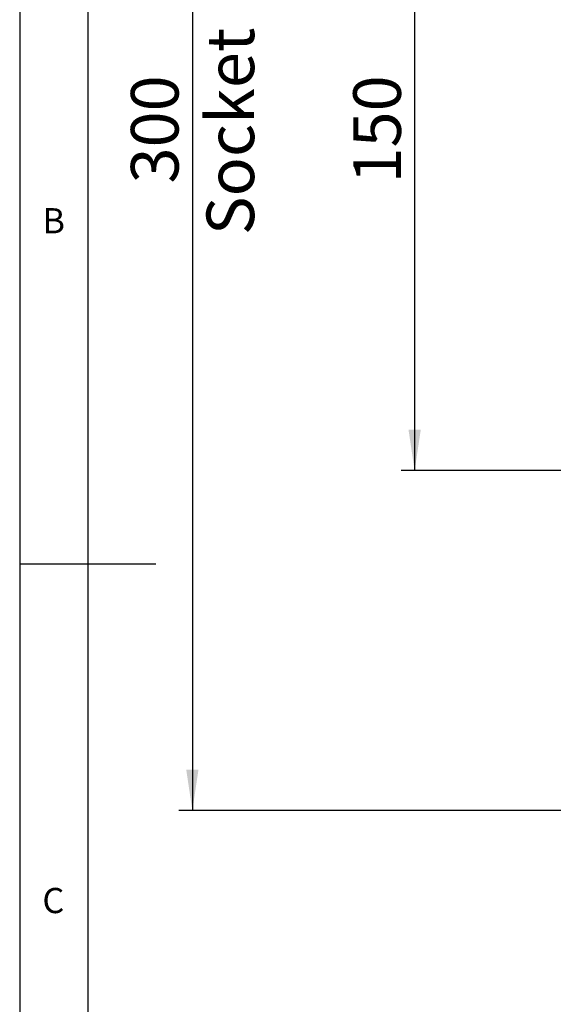
# Model space of a CAD drawing. Extents: x 5 to 292, y 5 to 205.
# Drawn here: x 5 to 44, y 73 to 145 of the extents above; entities that cross this region are included whole.
import ezdxf

# ---------------------------------------------------------------- set-up
doc = ezdxf.new("R2010")
doc.units = 0
doc.layers.get('0').update_dxf_attribs({"linetype": 'CONTINUOUS'})
doc.styles.add('SLDTEXTSTYLE0', font='TXT', dxfattribs={"width": 0.75})
doc.dimstyles.new('SLDDIMSTYLE1', dxfattribs={"dimtxt": 3.5, "dimasz": 3, "dimexe": 0, "dimexo": 0.0625, "dimgap": 0.875, "dimtad": 1, "dimlfac": 3, "dimrnd": 1e-09, "dimzin": 12, "dimtxsty": 'SLDTEXTSTYLE0', "dimsah": 1, "dimcen": 0.09, "dimazin": 3, "dimtfac": 1, "dimtofl": 0, "dimtmove": 0, "dimatfit": 3, "dimtolj": 1, "dimtzin": 12})

# ---------------------------------------------------------------- blocks, each defined once
blk = doc.blocks.new('_D')
at = {"color": 7, "linetype": 'CONTINUOUS'}
for p, q in [((48.747, 161.862), (33.034, 161.862)), ((34.034, 161.862), (34.034, 111.862)), ((48.747, 111.862), (33.034, 111.862))]:
    blk.add_line(p, q, dxfattribs=at)
for points in [[(34.034, 161.862), (33.584, 158.862), (34.484, 158.862)], [(34.034, 111.862), (34.484, 114.862), (33.584, 114.862)]]:
    blk.add_solid(points, dxfattribs=at)
at = {"color": 7, "linetype": 'CONTINUOUS', "insert": (29.522, 132.983), "char_height": 3.5, "attachment_point": 1, "rotation": 90, "style": 'SLDTEXTSTYLE0'}
blk.add_mtext('150', dxfattribs=at)
blk = doc.blocks.new('_D_1')
at = {"color": 7, "linetype": 'CONTINUOUS'}
for p, q in [((65.526, 186.862), (16.693, 186.862)), ((17.693, 186.862), (17.693, 86.862)), ((65.526, 86.862), (16.693, 86.862))]:
    blk.add_line(p, q, dxfattribs=at)
for points in [[(17.693, 186.862), (17.243, 183.862), (18.143, 183.862)], [(17.693, 86.862), (18.143, 89.862), (17.243, 89.862)]]:
    blk.add_solid(points, dxfattribs=at)
at = {"color": 7, "linetype": 'CONTINUOUS', "char_height": 3.5, "attachment_point": 1, "rotation": 90, "style": 'SLDTEXTSTYLE0'}
for s, insert in [('Socket', (18.735, 129.184)), ('300', (13.179, 132.983))]:
    blk.add_mtext(s, dxfattribs=dict(at, insert=insert))

msp = doc.modelspace()

# ---------------------------------------------------------------- linework, layer by layer
at = {"color": 7, "linetype": 'CONTINUOUS'}
for p, q in [((5, 205), (5, 5)), ((10, 200), (10, 10)), ((5, 105), (15, 105))]:
    msp.add_line(p, q, dxfattribs=at)

# ---------------------------------------------------------------- texts
at = {"color": 7, "linetype": 'CONTINUOUS', "char_height": 1.8521, "attachment_point": 1, "style": 'SLDTEXTSTYLE0'}
for s, insert in [('B', (6.6667, 131.168)), ('C', (6.6667, 81.168))]:
    msp.add_mtext(s, dxfattribs=dict(at, insert=insert))

# ---------------------------------------------------------------- dimensions: what is measured, and where the dimension line sits
at = {"color": 7, "linetype": 'CONTINUOUS'}
dim = msp.add_linear_dim(base=(23.2468, 86.8622), p1=(66.026, 186.8622), p2=(66.026, 86.8622), angle=90, text='<>\\XSocket', dimstyle='SLDDIMSTYLE1', dxfattribs=at)
dim.commit()
dim.dimension.update_dxf_attribs({"geometry": '_D_1', "text_midpoint": (23.2468, 136.8622), "dimtype": 160})
dim = msp.add_linear_dim(base=(34.0341, 111.8622), p1=(49.2468, 161.8622), p2=(49.2468, 111.8622), angle=90, dimstyle='SLDDIMSTYLE1', dxfattribs=at)
dim.commit()
dim.dimension.update_dxf_attribs({"geometry": '_D', "text_midpoint": (34.0341, 136.8622), "dimtype": 160})

doc.saveas('drawing.dxf')
